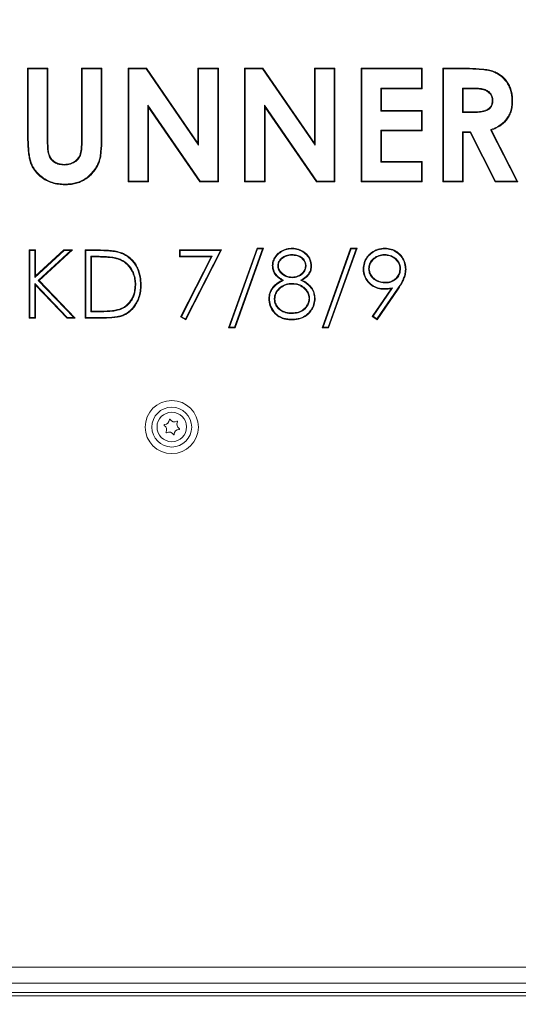
# Model space of a CAD drawing. Extents: x 2593 to 5262, y -3490 to -154.
# Drawn here: x 4597 to 4817, y -1956 to -1523 of the extents above; entities that cross this region are included whole.
import ezdxf

# ---------------------------------------------------------------- set-up
doc = ezdxf.new("R2010")
doc.units = 0
doc.header["$LTSCALE"] = 5
doc.layers.add('Bemaßungen(Brunner)', color=7, linetype='Continuous', lineweight=25)
doc.styles.add('Brunner 2014', font='arial.ttf', dxfattribs={"height": 35})
doc.dimstyles.new('Brunner 2014', dxfattribs={"dimscale": 5, "dimtxt": 35, "dimasz": 5, "dimexe": 3.175, "dimexo": 0, "dimgap": 0.762, "dimtad": 1, "dimdec": 0, "dimrnd": 1e-08, "dimtxsty": 'Brunner 2014', "dimcen": 0.09, "dimdle": 10, "dimclrd": 7, "dimclre": 7, "dimclrt": 7, "dimadec": 1, "dimazin": 2, "dimtfac": 0.666667, "dimtdec": 0, "dimtmove": 0, "dimatfit": 3, "dimldrblk": 'Filled-1', "dimfxl": 1, "dimtolj": 1, "dimlwd": 5, "dimlwe": 5, "dimarcsym": 0})

# ---------------------------------------------------------------- blocks, each defined once
blk = doc.blocks.new('*D148')
at = {"layer": 'Bemaßungen(Brunner)', "color": 7, "linetype": 'Continuous', "lineweight": 5, "transparency": 16777216}
for p, q in [((4747.2, -458.34), (5261.94, -458.34)), ((5246.07, -1931.44), (5246.07, -483.34)), ((4954.16, -1956.44), (5261.94, -1956.44))]:
    blk.add_line(p, q, dxfattribs=at)
at = {"layer": 'Bemaßungen(Brunner)', "color": 7, "lineweight": 5, "transparency": 16777216}
for points in [[(5241.9, -483.34), (5250.23, -483.34), (5246.07, -458.34)], [(5241.9, -1931.44), (5250.23, -1931.44), (5246.07, -1956.44)]]:
    blk.add_solid(points, dxfattribs=at)
at = {"layer": 'Defpoints', "color": 0, "lineweight": 5, "transparency": 16777216}
for p in [(4747.2, -458.34), (5246.07, -458.34), (4954.16, -1956.44)]:
    blk.add_point(p, dxfattribs=at)
at = {"layer": 'Bemaßungen(Brunner)', "color": 1, "lineweight": 9, "transparency": 16777216, "insert": (5224.39, -1228.39), "char_height": 35, "attachment_point": 5, "rotation": 90, "style": 'Brunner 2014'}
blk.add_mtext('\\A1;1498', dxfattribs=at)
blk = doc.blocks.new('Filled-1')
at = {"color": 0}
for p, q in [((0, 0), (-1, 0.167)), ((-1, 0.167), (-1, -0.167)), ((-1, 0), (0, 0)), ((-1, -0.167), (0, 0))]:
    blk.add_line(p, q, dxfattribs=at)
at = {"color": 0, "flags": 128}
blk.add_lwpolyline([(-1, -0.167), (0, 0), (-1, 0.167), (-1, -0.167)], dxfattribs=at)
at = {"color": 0}
blk.add_solid([(-1, -0.167), (0, 0), (-1, 0.167), (-1, -0.167)], dxfattribs=at)

msp = doc.modelspace()

# ---------------------------------------------------------------- linework, layer by layer
at = {"color": 7, "linetype": 'Continuous', "lineweight": 9}
for p, q in [((4600.7, -1544.25), (4609.68, -1544.25)), ((4600.7, -1574.08), (4600.7, -1544.25)), ((4600.99, -1544.54), (4600.7, -1544.25)), ((4600.99, -1574.08), (4600.99, -1544.54)), ((4600.99, -1544.54), (4609.39, -1544.54)), ((4609.39, -1544.54), (4609.68, -1544.25)), ((4609.39, -1544.54), (4609.39, -1576.79)), ((4609.68, -1544.25), (4609.68, -1576.79)), ((4624.71, -1544.54), (4624.42, -1544.25)), ((4624.42, -1575.59), (4624.42, -1544.25)), ((4624.42, -1544.25), (4633.39, -1544.25)), ((4624.71, -1575.6), (4624.71, -1544.54)), ((4624.71, -1544.54), (4633.11, -1544.54)), ((4633.11, -1544.54), (4633.39, -1544.25)), ((4633.11, -1544.54), (4633.11, -1574.08)), ((4633.39, -1544.25), (4633.39, -1574.08)), ((4644.93, -1544.25), (4653.02, -1544.25)), ((4644.93, -1594.25), (4644.93, -1544.25)), ((4645.22, -1544.54), (4644.93, -1544.25)), ((4645.22, -1544.54), (4652.86, -1544.54)), ((4645.22, -1593.97), (4645.22, -1544.54)), ((4652.86, -1544.54), (4653.02, -1544.25)), ((4652.86, -1544.54), (4675.99, -1578.08)), ((4653.02, -1544.25), (4675.7, -1577.16)), ((4675.7, -1544.25), (4684.68, -1544.25)), ((4675.7, -1577.16), (4675.7, -1544.25)), ((4675.99, -1544.54), (4675.7, -1544.25)), ((4675.99, -1578.08), (4675.99, -1544.54)), ((4675.99, -1544.54), (4684.39, -1544.54)), ((4684.39, -1544.54), (4684.68, -1544.25)), ((4684.39, -1544.54), (4684.39, -1593.97)), ((4684.68, -1544.25), (4684.68, -1594.25)), ((4696.21, -1544.25), (4704.3, -1544.25)), ((4696.21, -1594.25), (4696.21, -1544.25)), ((4696.5, -1544.54), (4696.21, -1544.25)), ((4696.5, -1544.54), (4704.15, -1544.54)), ((4696.5, -1593.97), (4696.5, -1544.54)), ((4704.15, -1544.54), (4704.3, -1544.25)), ((4704.15, -1544.54), (4727.27, -1578.08)), ((4704.3, -1544.25), (4726.98, -1577.16)), ((4726.98, -1544.25), (4735.96, -1544.25)), ((4726.98, -1577.16), (4726.98, -1544.25)), ((4727.27, -1544.54), (4726.98, -1544.25)), ((4727.27, -1578.08), (4727.27, -1544.54)), ((4727.27, -1544.54), (4735.67, -1544.54)), ((4735.67, -1544.54), (4735.96, -1544.25)), ((4735.67, -1544.54), (4735.67, -1593.97)), ((4735.96, -1544.25), (4735.96, -1594.25)), ((4747.5, -1544.25), (4774.42, -1544.25)), ((4747.5, -1594.25), (4747.5, -1544.25)), ((4747.79, -1544.54), (4747.5, -1544.25)), ((4747.79, -1544.54), (4774.13, -1544.54)), ((4747.79, -1593.97), (4747.79, -1544.54)), ((4774.13, -1544.54), (4774.42, -1544.25)), ((4774.13, -1544.54), (4774.13, -1552.94)), ((4774.42, -1544.25), (4774.42, -1553.23)), ((4783.39, -1544.25), (4793.85, -1544.25)), ((4783.39, -1594.25), (4783.39, -1544.25)), ((4783.68, -1544.54), (4783.39, -1544.25)), ((4783.68, -1593.97), (4783.68, -1544.54)), ((4783.68, -1544.54), (4793.85, -1544.54)), ((4793.85, -1544.54), (4793.85, -1544.25)), ((4756.18, -1552.94), (4756.18, -1563.13)), ((4756.18, -1552.94), (4756.47, -1553.23)), ((4774.13, -1552.94), (4756.18, -1552.94)), ((4756.47, -1553.23), (4756.47, -1562.84)), ((4774.42, -1553.23), (4756.47, -1553.23)), ((4774.13, -1552.94), (4774.42, -1553.23)), ((4792.08, -1552.94), (4792.37, -1553.23)), ((4795.42, -1552.94), (4792.08, -1552.94)), ((4792.08, -1552.94), (4792.08, -1563.77)), ((4795.42, -1553.23), (4792.37, -1553.23)), ((4792.37, -1553.23), (4792.37, -1563.49)), ((4795.42, -1552.94), (4795.42, -1553.23)), ((4653.62, -1560.53), (4653.62, -1593.97)), ((4653.62, -1560.53), (4653.91, -1561.45)), ((4676.69, -1593.97), (4653.62, -1560.53)), ((4704.9, -1560.53), (4705.19, -1561.45)), ((4727.97, -1593.97), (4704.9, -1560.53)), ((4704.9, -1560.53), (4704.9, -1593.97)), ((4805.48, -1558.33), (4805.19, -1558.34)), ((4653.91, -1561.45), (4653.91, -1594.25)), ((4676.53, -1594.25), (4653.91, -1561.45)), ((4705.19, -1561.45), (4705.19, -1594.25)), ((4727.82, -1594.25), (4705.19, -1561.45)), ((4756.18, -1563.13), (4756.47, -1562.84)), ((4756.18, -1563.13), (4774.13, -1563.13)), ((4756.47, -1562.84), (4774.42, -1562.84)), ((4774.13, -1563.13), (4774.42, -1562.84)), ((4774.13, -1563.13), (4774.13, -1571.53)), ((4774.42, -1562.84), (4774.42, -1571.82)), ((4792.08, -1563.77), (4792.37, -1563.49)), ((4792.08, -1563.77), (4795.87, -1563.77)), ((4792.37, -1563.49), (4795.86, -1563.49)), ((4795.87, -1563.77), (4795.86, -1563.49)), ((4756.18, -1571.53), (4756.47, -1571.82)), ((4774.13, -1571.53), (4756.18, -1571.53)), ((4756.18, -1571.53), (4756.18, -1585.57)), ((4756.47, -1571.82), (4756.47, -1585.28)), ((4774.42, -1571.82), (4756.47, -1571.82)), ((4774.13, -1571.53), (4774.42, -1571.82)), ((4792.08, -1572.17), (4792.08, -1593.97)), ((4792.08, -1572.17), (4792.37, -1572.46)), ((4795.59, -1572.17), (4792.08, -1572.17)), ((4792.37, -1572.46), (4792.37, -1594.25)), ((4795.41, -1572.46), (4792.37, -1572.46)), ((4795.59, -1572.17), (4795.41, -1572.46)), ((4806.43, -1594.25), (4795.41, -1572.46)), ((4806.61, -1593.97), (4795.59, -1572.17)), ((4804.47, -1571.28), (4815.94, -1593.97)), ((4804.47, -1571.28), (4804.87, -1571.44)), ((4804.87, -1571.44), (4816.41, -1594.25)), ((4609.39, -1576.79), (4609.68, -1576.79)), ((4624.71, -1575.6), (4624.42, -1575.59)), ((4633.11, -1574.08), (4633.39, -1574.08)), ((4675.99, -1578.08), (4675.7, -1577.16)), ((4727.27, -1578.08), (4726.98, -1577.16)), ((4616.88, -1586.85), (4616.88, -1586.56)), ((4756.18, -1585.57), (4756.47, -1585.28)), ((4756.18, -1585.57), (4774.13, -1585.57)), ((4756.47, -1585.28), (4774.42, -1585.28)), ((4774.13, -1585.57), (4774.42, -1585.28)), ((4774.13, -1585.57), (4774.13, -1593.97)), ((4774.42, -1585.28), (4774.42, -1594.25)), ((4645.22, -1593.97), (4644.93, -1594.25)), ((4653.91, -1594.25), (4644.93, -1594.25)), ((4653.62, -1593.97), (4645.22, -1593.97)), ((4653.62, -1593.97), (4653.91, -1594.25)), ((4676.69, -1593.97), (4676.53, -1594.25)), ((4684.68, -1594.25), (4676.53, -1594.25)), ((4684.39, -1593.97), (4676.69, -1593.97)), ((4684.39, -1593.97), (4684.68, -1594.25)), ((4696.5, -1593.97), (4696.21, -1594.25)), ((4705.19, -1594.25), (4696.21, -1594.25)), ((4704.9, -1593.97), (4696.5, -1593.97)), ((4704.9, -1593.97), (4705.19, -1594.25)), ((4727.97, -1593.97), (4727.82, -1594.25)), ((4735.96, -1594.25), (4727.82, -1594.25)), ((4735.67, -1593.97), (4727.97, -1593.97)), ((4735.67, -1593.97), (4735.96, -1594.25)), ((4747.79, -1593.97), (4747.5, -1594.25)), ((4774.42, -1594.25), (4747.5, -1594.25)), ((4774.13, -1593.97), (4747.79, -1593.97)), ((4774.13, -1593.97), (4774.42, -1594.25)), ((4783.68, -1593.97), (4783.39, -1594.25)), ((4792.37, -1594.25), (4783.39, -1594.25)), ((4792.08, -1593.97), (4783.68, -1593.97)), ((4792.08, -1593.97), (4792.37, -1594.25)), ((4806.61, -1593.97), (4806.43, -1594.25)), ((4816.41, -1594.25), (4806.43, -1594.25)), ((4815.94, -1593.97), (4806.61, -1593.97)), ((4815.94, -1593.97), (4816.41, -1594.25)), ((4601.47, -1624.25), (4604.16, -1624.25)), ((4601.47, -1654.25), (4601.47, -1624.25)), ((4601.76, -1624.54), (4601.47, -1624.25)), ((4601.76, -1624.54), (4603.88, -1624.54)), ((4601.76, -1653.97), (4601.76, -1624.54)), ((4603.88, -1624.54), (4604.16, -1624.25)), ((4603.88, -1624.54), (4603.88, -1636.33)), ((4603.88, -1636.33), (4616.78, -1624.54)), ((4604.16, -1635.68), (4616.67, -1624.25)), ((4604.16, -1624.25), (4604.16, -1635.68)), ((4619.77, -1624.54), (4605.35, -1637.7)), ((4620.51, -1624.25), (4605.77, -1637.72)), ((4616.67, -1624.25), (4620.51, -1624.25)), ((4616.78, -1624.54), (4616.67, -1624.25)), ((4616.78, -1624.54), (4619.77, -1624.54)), ((4619.77, -1624.54), (4620.51, -1624.25)), ((4626.09, -1624.25), (4632.14, -1624.25)), ((4626.09, -1654.25), (4626.09, -1624.25)), ((4626.38, -1624.54), (4626.09, -1624.25)), ((4626.38, -1624.54), (4632.14, -1624.54)), ((4626.38, -1653.97), (4626.38, -1624.54)), ((4667.63, -1624.25), (4686.09, -1624.25)), ((4667.63, -1627.33), (4667.63, -1624.25)), ((4667.91, -1624.54), (4667.63, -1624.25)), ((4667.91, -1624.54), (4685.61, -1624.54)), ((4667.91, -1627.04), (4667.91, -1624.54)), ((4685.61, -1624.54), (4670.2, -1654.63)), ((4686.09, -1624.25), (4670.32, -1655.02)), ((4685.61, -1624.54), (4686.09, -1624.25)), ((4689.16, -1658.49), (4701.71, -1623.49)), ((4689.57, -1658.2), (4701.91, -1623.77)), ((4704.14, -1623.77), (4691.8, -1658.2)), ((4704.55, -1623.49), (4692, -1658.49)), ((4701.71, -1623.49), (4704.55, -1623.49)), ((4701.91, -1623.77), (4701.71, -1623.49)), ((4701.91, -1623.77), (4704.14, -1623.77)), ((4704.14, -1623.77), (4704.55, -1623.49)), ((4730.32, -1658.49), (4742.87, -1623.49)), ((4730.73, -1658.2), (4743.07, -1623.77)), ((4745.29, -1623.77), (4732.95, -1658.2)), ((4745.7, -1623.49), (4733.15, -1658.49)), ((4742.87, -1623.49), (4745.7, -1623.49)), ((4743.07, -1623.77), (4742.87, -1623.49)), ((4743.07, -1623.77), (4745.29, -1623.77)), ((4745.29, -1623.77), (4745.7, -1623.49)), ((4628.49, -1627.04), (4628.49, -1651.47)), ((4628.49, -1627.04), (4628.78, -1627.33)), ((4630.89, -1627.04), (4628.49, -1627.04)), ((4628.78, -1627.33), (4628.78, -1651.18)), ((4630.89, -1627.33), (4628.78, -1627.33)), ((4630.89, -1627.04), (4630.89, -1627.33)), ((4640.19, -1627.9), (4640.11, -1628.17)), ((4667.91, -1627.04), (4667.63, -1627.33)), ((4681.53, -1627.33), (4667.63, -1627.33)), ((4682, -1627.04), (4667.91, -1627.04)), ((4667.99, -1653.74), (4681.53, -1627.33)), ((4668.38, -1653.63), (4682, -1627.04)), ((4682, -1627.04), (4681.53, -1627.33)), ((4717.04, -1626.27), (4717.04, -1626.56)), ((4757.81, -1626.27), (4757.81, -1626.56)), ((4710.8, -1631.23), (4711.09, -1631.23)), ((4723.3, -1631.17), (4723.01, -1631.17)), ((4750.8, -1632.52), (4751.09, -1632.52)), ((4764.84, -1632.52), (4764.55, -1632.52)), ((4603.88, -1636.33), (4604.16, -1635.68)), ((4605.35, -1637.7), (4605.77, -1637.72)), ((4605.35, -1637.7), (4620.99, -1653.97)), ((4605.77, -1637.72), (4621.66, -1654.25)), ((4713.39, -1637.55), (4712.78, -1637.54)), ((4717.15, -1636.47), (4717.14, -1636.18)), ((4720.84, -1637.55), (4721.44, -1637.54)), ((4758.08, -1638.77), (4758.08, -1638.49)), ((4603.88, -1639.06), (4603.88, -1653.97)), ((4603.88, -1639.06), (4604.16, -1639.78)), ((4618.2, -1653.97), (4603.88, -1639.06)), ((4604.16, -1639.78), (4604.16, -1654.25)), ((4618.08, -1654.25), (4604.16, -1639.78)), ((4648.3, -1639.63), (4648.01, -1639.63)), ((4650.41, -1639.63), (4650.7, -1639.63)), ((4717.21, -1638.97), (4717.21, -1639.25)), ((4752.4, -1653.53), (4760.74, -1641.33)), ((4752.8, -1653.45), (4761.34, -1640.97)), ((4763.55, -1641.35), (4754.47, -1654.62)), ((4763.79, -1641.51), (4754.55, -1655.02)), ((4761.34, -1640.97), (4760.74, -1641.33)), ((4709.26, -1645.85), (4709.55, -1645.85)), ((4724.84, -1645.57), (4724.55, -1645.57)), ((4628.49, -1651.47), (4628.78, -1651.18)), ((4628.49, -1651.47), (4632.22, -1651.47)), ((4628.78, -1651.18), (4632.22, -1651.18)), ((4632.22, -1651.47), (4632.22, -1651.18)), ((4640.89, -1650.69), (4640.8, -1650.41)), ((4717.04, -1652.24), (4717.04, -1651.95)), ((4601.76, -1653.97), (4601.47, -1654.25)), ((4604.16, -1654.25), (4601.47, -1654.25)), ((4603.88, -1653.97), (4601.76, -1653.97)), ((4603.88, -1653.97), (4604.16, -1654.25)), ((4618.2, -1653.97), (4618.08, -1654.25)), ((4621.66, -1654.25), (4618.08, -1654.25)), ((4620.99, -1653.97), (4618.2, -1653.97)), ((4620.99, -1653.97), (4621.66, -1654.25)), ((4626.38, -1653.97), (4626.09, -1654.25)), ((4635.38, -1654.25), (4626.09, -1654.25)), ((4635.38, -1653.97), (4626.38, -1653.97)), ((4668.38, -1653.63), (4667.99, -1653.74)), ((4670.32, -1655.02), (4667.99, -1653.74)), ((4670.2, -1654.63), (4668.38, -1653.63)), ((4670.2, -1654.63), (4670.32, -1655.02)), ((4752.8, -1653.45), (4752.4, -1653.53)), ((4754.55, -1655.02), (4752.4, -1653.53)), ((4754.47, -1654.62), (4752.8, -1653.45)), ((4754.47, -1654.62), (4754.55, -1655.02)), ((4689.57, -1658.2), (4689.16, -1658.49)), ((4692, -1658.49), (4689.16, -1658.49)), ((4691.8, -1658.2), (4689.57, -1658.2)), ((4691.8, -1658.2), (4692, -1658.49)), ((4730.73, -1658.2), (4730.32, -1658.49)), ((4733.15, -1658.49), (4730.32, -1658.49)), ((4732.95, -1658.2), (4730.73, -1658.2)), ((4732.95, -1658.2), (4733.15, -1658.49)), ((4479.31, -1940.11), (4849.02, -1940.11)), ((4856.09, -1947.18), (4472.23, -1947.18)), ((4468.13, -1951.29), (4860.2, -1951.29)), ((4855.53, -1952.7), (4472.8, -1952.7))]:
    msp.add_line(p, q, dxfattribs=at)
at = {"color": 7, "linetype": 'Continuous', "lineweight": 9, "flags": 128}
for points in [[(4813.88, -1558.46), (4813.96, -1558.46), (4814.05, -1558.46), (4814.16, -1558.46)], [(4600.99, -1574.08), (4600.9, -1574.08), (4600.82, -1574.08), (4600.7, -1574.08)], [(4617.08, -1595.25), (4617.08, -1595.33), (4617.08, -1595.42), (4617.08, -1595.54)], [(4632.14, -1624.54), (4632.14, -1624.46), (4632.14, -1624.37), (4632.14, -1624.25)], [(4641.57, -1625.61), (4641.6, -1625.53), (4641.63, -1625.45), (4641.66, -1625.34)], [(4717.19, -1623.77), (4717.19, -1623.69), (4717.19, -1623.6), (4717.19, -1623.49)], [(4757.94, -1623.77), (4757.94, -1623.69), (4757.94, -1623.6), (4757.94, -1623.49)], [(4708.68, -1631.18), (4708.6, -1631.18), (4708.51, -1631.18), (4708.39, -1631.18)], [(4725.41, -1631.27), (4725.5, -1631.27), (4725.59, -1631.27), (4725.7, -1631.27)], [(4748.68, -1632.68), (4748.6, -1632.67), (4748.51, -1632.67), (4748.39, -1632.67)], [(4766.95, -1632.7), (4767.04, -1632.7), (4767.13, -1632.7), (4767.24, -1632.7)], [(4757.58, -1641.27), (4757.58, -1641.36), (4757.58, -1641.45), (4757.58, -1641.56)], [(4763.55, -1641.35), (4763.62, -1641.4), (4763.69, -1641.45), (4763.79, -1641.51)], [(4707.14, -1645.76), (4707.06, -1645.76), (4706.97, -1645.76), (4706.86, -1645.76)], [(4726.95, -1645.52), (4727.04, -1645.52), (4727.13, -1645.52), (4727.24, -1645.52)], [(4724.75, -1651.54), (4724.82, -1651.6), (4724.88, -1651.66), (4724.97, -1651.73)], [(4635.38, -1653.97), (4635.38, -1654.05), (4635.38, -1654.14), (4635.38, -1654.25)], [(4717.01, -1654.73), (4717.01, -1654.82), (4717.01, -1654.91), (4717.01, -1655.02)]]:
    msp.add_lwpolyline(points, dxfattribs=at)
at = {"color": 7, "linetype": 'Continuous', "lineweight": 9}
for centre, radius in [((4664.16, -1702.25), 11.7), ((4664.16, -1702.25), 8.77), ((4664.16, -1702.2), 6.5)]:
    msp.add_circle(centre, radius, dxfattribs=at)
for centre, radius, start, end in [((4660.91, -1698.93), 2.2, 271.1005, 358.7903), ((4663.31, -1698.99), 0.2, 31.1005, 178.7903), ((4665.36, -1697.75), 2.2, 211.1005, 298.7903), ((4666.52, -1699.85), 0.2, 331.1005, 118.7903), ((4660.95, -1701.33), 0.2, 91.1005, 238.7903), ((4659.71, -1703.39), 2.2, 331.1005, 58.7903), ((4667.42, -1705.46), 2.2, 91.1005, 178.7903), ((4668.62, -1701.01), 2.2, 151.1005, 238.7903), ((4667.37, -1703.06), 0.2, 271.1005, 58.7903), ((4661.81, -1704.55), 0.2, 151.1005, 298.7903), ((4662.97, -1706.65), 2.2, 31.1005, 118.7903), ((4665.02, -1705.41), 0.2, 211.1005, 358.7903)]:
    msp.add_arc(centre, radius, start, end, dxfattribs=at)
for points, knots in [([(4793.85, -1544.25), (4794.31, -1544.26), (4796.62, -1544.26), (4799.87, -1544.4), (4803.43, -1544.92), (4805.83, -1545.53), (4807.86, -1546.51), (4809.58, -1547.73), (4811.04, -1549.22), (4812.27, -1550.93), (4813.22, -1552.84), (4813.84, -1554.93), (4814.14, -1556.82), (4814.16, -1558), (4814.16, -1558.46)], [0, 0, 0, 0, 0.0487603, 0.2439798, 0.3415862, 0.4288709, 0.5034621, 0.5780288, 0.6505952, 0.7232032, 0.798838, 0.8752453, 0.9517044, 1, 1, 1, 1]), ([(4793.85, -1544.54), (4794.31, -1544.54), (4796.62, -1544.55), (4799.86, -1544.69), (4803.4, -1545.21), (4805.75, -1545.81), (4807.73, -1546.77), (4809.95, -1548.35), (4811.73, -1550.5), (4813.27, -1553.6), (4813.83, -1556.15), (4813.87, -1558.01), (4813.88, -1558.46)], [0, 0, 0, 0, 0.049594, 0.248152, 0.347429, 0.433234, 0.507344, 0.581429, 0.725122, 0.800382, 0.952083, 1, 1, 1, 1]), ([(4805.48, -1558.33), (4805.45, -1557.87), (4805.38, -1556.93), (4804.72, -1555.59), (4803.63, -1554.42), (4802.15, -1553.58), (4800.46, -1553.18), (4798.22, -1552.97), (4796.54, -1552.95), (4795.42, -1552.94)], [0, 0, 0, 0, 0.10819, 0.217102, 0.339669, 0.475698, 0.607805, 0.740727, 1, 1, 1, 1]), ([(4805.19, -1558.34), (4805.15, -1557.87), (4805.08, -1556.93), (4804.4, -1555.63), (4803.31, -1554.54), (4801.8, -1553.75), (4800.01, -1553.42), (4797.87, -1553.24), (4796.33, -1553.23), (4795.42, -1553.23)], [0, 0, 0, 0, 0.112222, 0.225253, 0.344711, 0.480952, 0.628932, 0.7806, 1, 1, 1, 1]), ([(4795.86, -1563.49), (4796.33, -1563.48), (4797.56, -1563.47), (4799.57, -1563.36), (4801.67, -1562.98), (4803.36, -1562.3), (4804.42, -1561.29), (4805.09, -1559.97), (4805.15, -1558.94), (4805.19, -1558.34)], [0, 0, 0, 0, 0.114353, 0.305606, 0.4961174, 0.6425738, 0.7476315, 0.8526054, 1, 1, 1, 1]), ([(4795.87, -1563.77), (4796.33, -1563.77), (4797.73, -1563.75), (4800.07, -1563.63), (4802.44, -1563.1), (4804.18, -1562.05), (4805.13, -1560.69), (4805.45, -1559.38), (4805.47, -1558.58), (4805.48, -1558.33)], [0, 0, 0, 0, 0.110235, 0.335007, 0.5575, 0.683277, 0.810131, 0.941618, 1, 1, 1, 1]), ([(4813.88, -1558.46), (4813.86, -1558.92), (4813.83, -1560.16), (4813.55, -1562.18), (4812.85, -1564.3), (4811.84, -1566.14), (4810.2, -1568.17), (4807.71, -1570.01), (4805.49, -1570.88), (4804.47, -1571.28)], [0, 0, 0, 0, 0.080808, 0.218123, 0.355175, 0.468974, 0.582617, 0.80857, 1, 1, 1, 1]), ([(4814.16, -1558.46), (4814.15, -1558.92), (4814.12, -1560.18), (4813.84, -1562.22), (4813.13, -1564.39), (4812.1, -1566.27), (4810.44, -1568.35), (4807.98, -1570.18), (4805.81, -1571.06), (4804.87, -1571.44)], [0, 0, 0, 0, 0.080687, 0.220025, 0.3591, 0.475557, 0.591848, 0.823106, 1, 1, 1, 1]), ([(4617.08, -1595.54), (4616.62, -1595.53), (4615.21, -1595.5), (4612.88, -1595.17), (4610.19, -1594.33), (4607.72, -1593), (4605.52, -1591.29), (4603.73, -1589.29), (4602.44, -1587.12), (4601.66, -1584.89), (4601.2, -1582.52), (4600.76, -1578.92), (4600.73, -1576.05), (4600.7, -1574.08)], [0, 0, 0, 0, 0.044793, 0.13588, 0.226845, 0.31679, 0.406089, 0.495296, 0.575678, 0.649029, 0.722591, 0.809483, 1, 1, 1, 1]), ([(4617.08, -1595.25), (4616.62, -1595.24), (4615.21, -1595.21), (4612.88, -1594.87), (4610.19, -1594.02), (4607.76, -1592.68), (4605.62, -1590.99), (4603.89, -1589.02), (4602.65, -1586.88), (4601.9, -1584.67), (4601.46, -1582.29), (4601.05, -1578.76), (4601.01, -1575.97), (4600.99, -1574.08)], [0, 0, 0, 0, 0.045456, 0.137956, 0.230322, 0.321609, 0.409496, 0.497293, 0.576779, 0.651122, 0.725689, 0.814644, 1, 1, 1, 1]), ([(4609.39, -1576.79), (4609.39, -1577.25), (4609.4, -1578.34), (4609.51, -1580.07), (4609.78, -1582.01), (4610.56, -1583.93), (4612.06, -1585.49), (4614.03, -1586.54), (4615.72, -1586.81), (4616.69, -1586.84), (4616.88, -1586.85)], [0, 0, 0, 0, 0.0960817, 0.2275177, 0.3585654, 0.5039106, 0.6492696, 0.7983706, 0.9602608, 1, 1, 1, 1]), ([(4609.68, -1576.79), (4609.68, -1577.25), (4609.7, -1578.89), (4609.83, -1581.23), (4610.72, -1583.65), (4612.13, -1585.17), (4613.98, -1586.2), (4615.64, -1586.52), (4616.63, -1586.55), (4616.88, -1586.56)], [0, 0, 0, 0, 0.0992005, 0.3530179, 0.4978371, 0.6429227, 0.7877567, 0.9458089, 1, 1, 1, 1]), ([(4616.88, -1586.56), (4617.34, -1586.55), (4618.68, -1586.5), (4620.79, -1585.81), (4622.67, -1584.36), (4623.94, -1582.31), (4624.37, -1579.33), (4624.4, -1577.01), (4624.42, -1575.59)], [0, 0, 0, 0, 0.090299, 0.261558, 0.422932, 0.544757, 0.723596, 1, 1, 1, 1]), ([(4616.88, -1586.85), (4617.34, -1586.84), (4618.71, -1586.79), (4620.88, -1586.1), (4622.85, -1584.61), (4624.17, -1582.52), (4624.66, -1579.46), (4624.69, -1577.08), (4624.71, -1575.6)], [0, 0, 0, 0, 0.087708, 0.259558, 0.42242, 0.545992, 0.718306, 1, 1, 1, 1]), ([(4633.39, -1574.08), (4633.39, -1574.54), (4633.39, -1576.86), (4633.3, -1580.11), (4632.82, -1583.8), (4631.97, -1586.52), (4630.5, -1588.96), (4628.69, -1591.14), (4626.54, -1592.97), (4624.2, -1594.29), (4621.78, -1595.06), (4619.43, -1595.48), (4617.85, -1595.52), (4617.08, -1595.54)], [0, 0, 0, 0, 0.044792, 0.224072, 0.315031, 0.405479, 0.497344, 0.589332, 0.679441, 0.769434, 0.847226, 0.925134, 1, 1, 1, 1]), ([(4633.11, -1574.08), (4633.1, -1574.54), (4633.1, -1576.86), (4632.99, -1580.09), (4632.59, -1583.54), (4631.92, -1585.75), (4630.88, -1587.84), (4629.39, -1589.92), (4627.45, -1591.9), (4625.26, -1593.44), (4622.89, -1594.46), (4620.46, -1595.05), (4618.5, -1595.22), (4617.37, -1595.24), (4617.08, -1595.25)], [0, 0, 0, 0, 0.045446, 0.227347, 0.318329, 0.385971, 0.453671, 0.546539, 0.636381, 0.726043, 0.807111, 0.888953, 0.970907, 1, 1, 1, 1]), ([(4632.14, -1624.25), (4632.61, -1624.26), (4633.99, -1624.27), (4636.28, -1624.36), (4639.02, -1624.61), (4640.78, -1625.09), (4641.66, -1625.34)], [0, 0, 0, 0, 0.144107, 0.432409, 0.71431, 1, 1, 1, 1]), ([(4632.14, -1624.54), (4632.61, -1624.55), (4633.99, -1624.56), (4636.26, -1624.65), (4638.97, -1624.89), (4640.7, -1625.37), (4641.57, -1625.61)], [0, 0, 0, 0, 0.145583, 0.43684, 0.716558, 1, 1, 1, 1]), ([(4641.57, -1625.61), (4642, -1625.78), (4643.08, -1626.19), (4644.68, -1627.15), (4646.3, -1628.49), (4647.66, -1630.1), (4648.78, -1631.93), (4649.61, -1633.96), (4650.28, -1636.54), (4650.36, -1638.46), (4650.41, -1639.63)], [0, 0, 0, 0, 0.078225, 0.195885, 0.313573, 0.432255, 0.551062, 0.676085, 0.801207, 1, 1, 1, 1]), ([(4641.66, -1625.34), (4642.1, -1625.5), (4643.19, -1625.93), (4644.83, -1626.9), (4646.49, -1628.27), (4647.89, -1629.91), (4649.03, -1631.79), (4649.88, -1633.85), (4650.56, -1636.48), (4650.65, -1638.44), (4650.7, -1639.63)], [0, 0, 0, 0, 0.07669, 0.195347, 0.314034, 0.432518, 0.551125, 0.676364, 0.801702, 1, 1, 1, 1]), ([(4708.39, -1631.18), (4708.42, -1630.72), (4708.5, -1629.48), (4709.36, -1627.54), (4710.95, -1625.58), (4713.28, -1624.13), (4715.48, -1623.54), (4716.83, -1623.5), (4717.19, -1623.49)], [0, 0, 0, 0, 0.107674, 0.288156, 0.480454, 0.687096, 0.916321, 1, 1, 1, 1]), ([(4708.68, -1631.18), (4708.71, -1630.72), (4708.8, -1629.49), (4709.66, -1627.6), (4711.23, -1625.73), (4713.52, -1624.35), (4715.61, -1623.82), (4716.88, -1623.78), (4717.19, -1623.77)], [0, 0, 0, 0, 0.1116165, 0.2945683, 0.4885942, 0.6948653, 0.9258039, 1, 1, 1, 1]), ([(4717.19, -1623.49), (4717.65, -1623.5), (4719.04, -1623.56), (4721.35, -1624.31), (4723.68, -1626.01), (4725.35, -1628.44), (4725.59, -1630.32), (4725.7, -1631.27)], [0, 0, 0, 0, 0.108905, 0.327667, 0.559206, 0.779028, 1, 1, 1, 1]), ([(4717.19, -1623.77), (4717.65, -1623.79), (4719.02, -1623.85), (4721.27, -1624.6), (4723.52, -1626.26), (4725.09, -1628.6), (4725.31, -1630.39), (4725.41, -1631.27)], [0, 0, 0, 0, 0.112897, 0.333601, 0.566792, 0.785888, 1, 1, 1, 1]), ([(4748.39, -1632.67), (4748.41, -1632.21), (4748.47, -1630.81), (4749.18, -1628.51), (4750.9, -1626.14), (4753.4, -1624.41), (4755.86, -1623.57), (4757.44, -1623.51), (4757.94, -1623.49)], [0, 0, 0, 0, 0.0942514, 0.2852615, 0.4815043, 0.6779696, 0.8975737, 1, 1, 1, 1]), ([(4748.68, -1632.68), (4748.7, -1632.21), (4748.76, -1630.82), (4749.48, -1628.56), (4751.18, -1626.28), (4753.62, -1624.62), (4755.99, -1623.85), (4757.49, -1623.79), (4757.94, -1623.77)], [0, 0, 0, 0, 0.09724, 0.292151, 0.488082, 0.683819, 0.905254, 1, 1, 1, 1]), ([(4757.94, -1623.49), (4758.41, -1623.5), (4759.81, -1623.56), (4762.16, -1624.28), (4764.65, -1625.98), (4766.42, -1628.52), (4767.17, -1630.88), (4767.23, -1632.3), (4767.24, -1632.7)], [0, 0, 0, 0, 0.095491, 0.288798, 0.498598, 0.706979, 0.917247, 1, 1, 1, 1]), ([(4757.94, -1623.77), (4758.41, -1623.79), (4759.81, -1623.85), (4762.13, -1624.58), (4764.54, -1626.28), (4766.22, -1628.77), (4766.89, -1631.03), (4766.94, -1632.36), (4766.95, -1632.7)], [0, 0, 0, 0, 0.098565, 0.298241, 0.50855, 0.715212, 0.927148, 1, 1, 1, 1]), ([(4640.19, -1627.9), (4639.74, -1627.78), (4638.4, -1627.44), (4636.15, -1627.21), (4633.49, -1627.06), (4631.76, -1627.05), (4630.89, -1627.04)], [0, 0, 0, 0, 0.14804, 0.444363, 0.721928, 1, 1, 1, 1]), ([(4640.11, -1628.17), (4639.66, -1628.06), (4638.31, -1627.72), (4636.08, -1627.49), (4633.45, -1627.35), (4631.74, -1627.34), (4630.89, -1627.33)], [0, 0, 0, 0, 0.149398, 0.448418, 0.723968, 1, 1, 1, 1]), ([(4648.01, -1639.63), (4648, -1639.16), (4647.98, -1637.93), (4647.62, -1635.94), (4646.7, -1633.34), (4644.83, -1630.7), (4642.34, -1628.94), (4640.65, -1628.36), (4640.11, -1628.17)], [0, 0, 0, 0, 0.092694, 0.248009, 0.403095, 0.643593, 0.884235, 1, 1, 1, 1]), ([(4648.3, -1639.63), (4648.29, -1639.17), (4648.26, -1637.91), (4647.91, -1635.88), (4646.96, -1633.21), (4645.05, -1630.5), (4642.49, -1628.69), (4640.76, -1628.09), (4640.19, -1627.9)], [0, 0, 0, 0, 0.090465, 0.245675, 0.400662, 0.641871, 0.883228, 1, 1, 1, 1]), ([(4717.04, -1626.27), (4716.57, -1626.29), (4715.35, -1626.34), (4713.44, -1626.98), (4711.86, -1628.27), (4710.94, -1629.77), (4710.84, -1630.75), (4710.8, -1631.23)], [0, 0, 0, 0, 0.15752, 0.416698, 0.669607, 0.837272, 1, 1, 1, 1]), ([(4717.04, -1626.56), (4716.57, -1626.58), (4715.38, -1626.63), (4713.54, -1627.26), (4712.05, -1628.49), (4711.21, -1629.9), (4711.13, -1630.79), (4711.09, -1631.23)], [0, 0, 0, 0, 0.166073, 0.427519, 0.680885, 0.845641, 1, 1, 1, 1]), ([(4723.3, -1631.17), (4723.25, -1630.7), (4723.15, -1629.76), (4722.32, -1628.37), (4721.04, -1627.15), (4719.13, -1626.38), (4717.77, -1626.31), (4717.04, -1626.27)], [0, 0, 0, 0, 0.158885, 0.318063, 0.537711, 0.751128, 1, 1, 1, 1]), ([(4723.01, -1631.17), (4722.96, -1630.69), (4722.85, -1629.75), (4721.98, -1628.42), (4720.71, -1627.29), (4718.92, -1626.65), (4717.68, -1626.59), (4717.04, -1626.56)], [0, 0, 0, 0, 0.167914, 0.335983, 0.555143, 0.769006, 1, 1, 1, 1]), ([(4757.81, -1626.27), (4757.34, -1626.29), (4756.07, -1626.35), (4754.08, -1627.07), (4752.28, -1628.49), (4751.02, -1630.37), (4750.88, -1631.78), (4750.8, -1632.52)], [0, 0, 0, 0, 0.133607, 0.36636, 0.596815, 0.787696, 1, 1, 1, 1]), ([(4757.81, -1626.56), (4757.34, -1626.58), (4756.1, -1626.64), (4754.17, -1627.35), (4752.47, -1628.73), (4751.29, -1630.51), (4751.16, -1631.84), (4751.09, -1632.52)], [0, 0, 0, 0, 0.139682, 0.373376, 0.604677, 0.794367, 1, 1, 1, 1]), ([(4764.84, -1632.52), (4764.81, -1632.06), (4764.74, -1630.98), (4764.02, -1629.39), (4762.69, -1627.91), (4760.84, -1626.72), (4759.08, -1626.31), (4758.04, -1626.28), (4757.81, -1626.27)], [0, 0, 0, 0, 0.1335197, 0.310114, 0.4896259, 0.7001068, 0.9328544, 1, 1, 1, 1]), ([(4764.55, -1632.52), (4764.52, -1632.06), (4764.45, -1631.01), (4763.73, -1629.48), (4762.44, -1628.08), (4760.65, -1626.96), (4758.97, -1626.59), (4758, -1626.57), (4757.81, -1626.56)], [0, 0, 0, 0, 0.139668, 0.315621, 0.495067, 0.708106, 0.939983, 1, 1, 1, 1]), ([(4712.78, -1637.54), (4712.37, -1637.32), (4711.14, -1636.64), (4709.56, -1635.12), (4708.54, -1633.06), (4708.44, -1631.75), (4708.39, -1631.18)], [0, 0, 0, 0, 0.170922, 0.517685, 0.792216, 1, 1, 1, 1]), ([(4713.39, -1637.55), (4712.98, -1637.33), (4711.75, -1636.68), (4710.07, -1635.31), (4708.88, -1633.23), (4708.75, -1631.84), (4708.68, -1631.18)], [0, 0, 0, 0, 0.166108, 0.502437, 0.764531, 1, 1, 1, 1]), ([(4710.8, -1631.23), (4710.84, -1631.7), (4710.94, -1632.64), (4711.82, -1634.1), (4713.28, -1635.44), (4715.21, -1636.34), (4716.55, -1636.43), (4717.15, -1636.47)], [0, 0, 0, 0, 0.15494, 0.310595, 0.555265, 0.803338, 1, 1, 1, 1]), ([(4711.09, -1631.23), (4711.14, -1631.7), (4711.24, -1632.64), (4712.19, -1634.08), (4713.68, -1635.36), (4715.52, -1636.09), (4716.7, -1636.15), (4717.14, -1636.18)], [0, 0, 0, 0, 0.16341, 0.327221, 0.587614, 0.843455, 1, 1, 1, 1]), ([(4717.14, -1636.18), (4717.61, -1636.15), (4718.83, -1636.07), (4720.56, -1635.36), (4722.02, -1634.05), (4722.86, -1632.61), (4722.96, -1631.59), (4723.01, -1631.17)], [0, 0, 0, 0, 0.16372, 0.432321, 0.640455, 0.848711, 1, 1, 1, 1]), ([(4717.15, -1636.47), (4717.61, -1636.44), (4718.87, -1636.36), (4720.67, -1635.64), (4722.22, -1634.28), (4723.13, -1632.74), (4723.25, -1631.64), (4723.3, -1631.17)], [0, 0, 0, 0, 0.155465, 0.421536, 0.631108, 0.840839, 1, 1, 1, 1]), ([(4725.41, -1631.27), (4725.39, -1631.73), (4725.33, -1632.85), (4724.63, -1634.51), (4723.12, -1636.26), (4721.69, -1637.07), (4720.84, -1637.55)], [0, 0, 0, 0, 0.169184, 0.405479, 0.643891, 1, 1, 1, 1]), ([(4725.7, -1631.27), (4725.68, -1631.73), (4725.62, -1632.87), (4724.92, -1634.6), (4723.48, -1636.31), (4722.17, -1637.1), (4721.44, -1637.54)], [0, 0, 0, 0, 0.173913, 0.426544, 0.683074, 1, 1, 1, 1]), ([(4757.58, -1641.56), (4757.12, -1641.54), (4755.72, -1641.49), (4753.34, -1640.8), (4750.88, -1639.04), (4749.04, -1636.54), (4748.44, -1634.26), (4748.4, -1632.97), (4748.39, -1632.67)], [0, 0, 0, 0, 0.0977572, 0.2953471, 0.5130573, 0.727881, 0.9374698, 1, 1, 1, 1]), ([(4757.58, -1641.27), (4757.12, -1641.26), (4755.72, -1641.2), (4753.38, -1640.49), (4750.99, -1638.74), (4749.25, -1636.3), (4748.72, -1634.12), (4748.69, -1632.92), (4748.68, -1632.68)], [0, 0, 0, 0, 0.100991, 0.305271, 0.522338, 0.738458, 0.945532, 1, 1, 1, 1]), ([(4750.8, -1632.52), (4750.83, -1632.99), (4750.9, -1634.07), (4751.7, -1635.78), (4753.23, -1637.33), (4755.33, -1638.47), (4757.04, -1638.75), (4757.97, -1638.77), (4758.08, -1638.77)], [0, 0, 0, 0, 0.131089, 0.304042, 0.518477, 0.737632, 0.968659, 1, 1, 1, 1]), ([(4751.09, -1632.52), (4751.12, -1632.99), (4751.19, -1634.04), (4751.99, -1635.68), (4753.48, -1637.15), (4755.59, -1638.29), (4757.22, -1638.42), (4758.08, -1638.49)], [0, 0, 0, 0, 0.137039, 0.307476, 0.524657, 0.746463, 1, 1, 1, 1]), ([(4758.08, -1638.77), (4758.54, -1638.76), (4759.8, -1638.71), (4761.76, -1638.06), (4763.48, -1636.57), (4764.65, -1634.67), (4764.77, -1633.25), (4764.84, -1632.52)], [0, 0, 0, 0, 0.135327, 0.367624, 0.585745, 0.790546, 1, 1, 1, 1]), ([(4758.08, -1638.49), (4758.54, -1638.47), (4759.77, -1638.42), (4761.66, -1637.78), (4763.29, -1636.34), (4764.38, -1634.53), (4764.49, -1633.19), (4764.55, -1632.52)], [0, 0, 0, 0, 0.14156, 0.375438, 0.591745, 0.797939, 1, 1, 1, 1]), ([(4766.95, -1632.7), (4766.93, -1633.17), (4766.88, -1634.31), (4766.41, -1636.09), (4765.37, -1638.57), (4764.27, -1640.25), (4763.55, -1641.35)], [0, 0, 0, 0, 0.1471186, 0.3616736, 0.5822223, 1, 1, 1, 1]), ([(4767.24, -1632.7), (4767.22, -1633.17), (4767.17, -1634.32), (4766.7, -1636.13), (4765.64, -1638.67), (4764.52, -1640.39), (4763.79, -1641.51)], [0, 0, 0, 0, 0.144463, 0.359652, 0.580912, 1, 1, 1, 1]), ([(4706.86, -1645.76), (4706.88, -1645.3), (4706.94, -1643.97), (4707.68, -1641.83), (4709.21, -1639.89), (4710.99, -1638.52), (4712.18, -1637.87), (4712.78, -1637.54)], [0, 0, 0, 0, 0.129764, 0.372357, 0.620411, 0.809977, 1, 1, 1, 1]), ([(4707.14, -1645.76), (4707.17, -1645.3), (4707.23, -1644.01), (4707.96, -1641.94), (4709.49, -1640), (4711.4, -1638.61), (4712.73, -1637.9), (4713.39, -1637.55)], [0, 0, 0, 0, 0.127095, 0.354347, 0.588186, 0.793644, 1, 1, 1, 1]), ([(4720.84, -1637.55), (4721.25, -1637.76), (4722.3, -1638.3), (4723.9, -1639.33), (4725.57, -1640.94), (4726.76, -1643.08), (4726.89, -1644.73), (4726.95, -1645.52)], [0, 0, 0, 0, 0.13033, 0.3334, 0.535479, 0.779454, 1, 1, 1, 1]), ([(4721.44, -1637.54), (4721.85, -1637.76), (4722.86, -1638.29), (4724.35, -1639.34), (4725.89, -1640.91), (4727.04, -1643.02), (4727.17, -1644.69), (4727.24, -1645.52)], [0, 0, 0, 0, 0.13306, 0.327948, 0.521957, 0.763678, 1, 1, 1, 1]), ([(4650.7, -1639.63), (4650.69, -1640.1), (4650.67, -1641.5), (4650.31, -1643.83), (4649.48, -1646.35), (4648.3, -1648.53), (4646.6, -1650.74), (4644.48, -1652.44), (4642.15, -1653.41), (4639.32, -1654.12), (4637.03, -1654.2), (4635.38, -1654.25)], [0, 0, 0, 0, 0.057528, 0.174703, 0.291711, 0.386684, 0.481582, 0.638186, 0.716696, 0.795429, 1, 1, 1, 1]), ([(4650.41, -1639.63), (4650.4, -1640.1), (4650.38, -1641.5), (4650.02, -1643.83), (4649.18, -1646.33), (4648, -1648.46), (4646.34, -1650.6), (4644.27, -1652.23), (4641.99, -1653.15), (4639.23, -1653.83), (4637, -1653.91), (4635.38, -1653.97)], [0, 0, 0, 0, 0.058626, 0.178134, 0.297452, 0.391433, 0.48533, 0.640221, 0.717846, 0.795693, 1, 1, 1, 1]), ([(4640.8, -1650.41), (4641.23, -1650.26), (4642.55, -1649.78), (4644.65, -1648.4), (4646.64, -1645.94), (4647.84, -1642.85), (4647.96, -1640.68), (4648.01, -1639.63)], [0, 0, 0, 0, 0.099706, 0.30116, 0.532167, 0.773978, 1, 1, 1, 1]), ([(4640.89, -1650.69), (4641.32, -1650.53), (4642.64, -1650.06), (4644.77, -1648.68), (4646.84, -1646.19), (4648.12, -1643.01), (4648.24, -1640.74), (4648.3, -1639.63)], [0, 0, 0, 0, 0.097172, 0.293391, 0.524835, 0.767199, 1, 1, 1, 1]), ([(4717.21, -1638.97), (4716.75, -1638.98), (4715.35, -1639.04), (4713.07, -1639.76), (4710.99, -1641.39), (4709.62, -1643.39), (4709.29, -1644.94), (4709.26, -1645.76), (4709.26, -1645.85)], [0, 0, 0, 0, 0.119359, 0.360936, 0.600992, 0.788168, 0.97669, 1, 1, 1, 1]), ([(4717.21, -1639.25), (4716.75, -1639.27), (4715.35, -1639.33), (4713.11, -1640.07), (4711.14, -1641.67), (4709.79, -1643.65), (4709.63, -1645.09), (4709.55, -1645.85)], [0, 0, 0, 0, 0.124252, 0.376028, 0.615932, 0.797425, 1, 1, 1, 1]), ([(4724.84, -1645.57), (4724.81, -1645.1), (4724.73, -1644.02), (4723.9, -1642.25), (4722.31, -1640.57), (4719.98, -1639.2), (4718.16, -1639.05), (4717.21, -1638.97)], [0, 0, 0, 0, 0.1251553, 0.2904993, 0.5140185, 0.7457236, 1, 1, 1, 1]), ([(4724.55, -1645.57), (4724.52, -1645.1), (4724.44, -1644.05), (4723.6, -1642.34), (4722.03, -1640.72), (4719.79, -1639.46), (4718.08, -1639.32), (4717.21, -1639.25)], [0, 0, 0, 0, 0.1304835, 0.2962039, 0.5222914, 0.7564224, 1, 1, 1, 1]), ([(4761.34, -1640.97), (4760.88, -1641.03), (4760.03, -1641.14), (4758.78, -1641.25), (4757.98, -1641.27), (4757.58, -1641.27)], [0, 0, 0, 0, 0.367779, 0.683457, 1, 1, 1, 1]), ([(4760.74, -1641.33), (4760.28, -1641.39), (4759.53, -1641.48), (4758.47, -1641.54), (4757.88, -1641.56), (4757.58, -1641.56)], [0, 0, 0, 0, 0.437865, 0.718751, 1, 1, 1, 1]), ([(4717.01, -1655.02), (4716.54, -1655.01), (4715.45, -1654.98), (4713.73, -1654.71), (4711.62, -1653.98), (4709.36, -1652.33), (4707.54, -1649.65), (4706.9, -1647.24), (4706.86, -1645.98), (4706.86, -1645.76)], [0, 0, 0, 0, 0.090364, 0.214829, 0.338983, 0.5228, 0.752468, 0.95849, 1, 1, 1, 1]), ([(4717.01, -1654.73), (4716.54, -1654.72), (4715.47, -1654.69), (4713.79, -1654.42), (4711.75, -1653.72), (4709.56, -1652.12), (4707.8, -1649.52), (4707.18, -1647.18), (4707.15, -1645.96), (4707.14, -1645.76)], [0, 0, 0, 0, 0.093104, 0.217015, 0.340612, 0.523751, 0.753951, 0.959309, 1, 1, 1, 1]), ([(4709.26, -1645.85), (4709.29, -1646.32), (4709.37, -1647.46), (4710.17, -1649.16), (4711.59, -1650.71), (4713.75, -1651.88), (4715.66, -1652.21), (4716.86, -1652.23), (4717.04, -1652.24)], [0, 0, 0, 0, 0.124162, 0.304798, 0.490169, 0.678521, 0.952176, 1, 1, 1, 1]), ([(4709.55, -1645.85), (4709.58, -1646.32), (4709.67, -1647.43), (4710.46, -1649.08), (4711.85, -1650.54), (4713.95, -1651.64), (4715.76, -1651.92), (4716.9, -1651.94), (4717.04, -1651.95)], [0, 0, 0, 0, 0.1294274, 0.3102044, 0.4959355, 0.6836628, 0.9611522, 1, 1, 1, 1]), ([(4717.04, -1652.24), (4717.5, -1652.22), (4718.9, -1652.18), (4721.19, -1651.54), (4723.3, -1649.84), (4724.63, -1647.74), (4724.77, -1646.25), (4724.84, -1645.57)], [0, 0, 0, 0, 0.121694, 0.368042, 0.610136, 0.821157, 1, 1, 1, 1]), ([(4717.04, -1651.95), (4717.5, -1651.93), (4718.9, -1651.89), (4721.15, -1651.23), (4723.17, -1649.55), (4724.38, -1647.55), (4724.5, -1646.17), (4724.55, -1645.57)], [0, 0, 0, 0, 0.12675, 0.383639, 0.623891, 0.83568, 1, 1, 1, 1]), ([(4726.95, -1645.52), (4726.93, -1645.98), (4726.87, -1647.38), (4726.24, -1649.52), (4725.21, -1650.91), (4724.75, -1651.54)], [0, 0, 0, 0, 0.212308, 0.641424, 1, 1, 1, 1]), ([(4727.24, -1645.52), (4727.22, -1645.98), (4727.16, -1647.37), (4726.53, -1649.59), (4725.47, -1651.04), (4724.97, -1651.73)], [0, 0, 0, 0, 0.205809, 0.621483, 1, 1, 1, 1]), ([(4632.22, -1651.18), (4632.68, -1651.18), (4634.07, -1651.17), (4636.2, -1651.09), (4638.61, -1650.92), (4640.07, -1650.58), (4640.8, -1650.41)], [0, 0, 0, 0, 0.160549, 0.481723, 0.739667, 1, 1, 1, 1]), ([(4632.22, -1651.47), (4632.69, -1651.46), (4634.07, -1651.46), (4636.21, -1651.38), (4638.66, -1651.2), (4640.14, -1650.86), (4640.89, -1650.69)], [0, 0, 0, 0, 0.15891, 0.476807, 0.73718, 1, 1, 1, 1]), ([(4724.75, -1651.54), (4724.44, -1651.88), (4723.51, -1652.88), (4721.3, -1654.19), (4718.9, -1654.69), (4717.37, -1654.73), (4717.01, -1654.73)], [0, 0, 0, 0, 0.160734, 0.470252, 0.872899, 1, 1, 1, 1]), ([(4724.97, -1651.73), (4724.65, -1652.07), (4723.72, -1653.09), (4721.46, -1654.44), (4718.98, -1654.97), (4717.4, -1655.01), (4717.01, -1655.02)], [0, 0, 0, 0, 0.156249, 0.466696, 0.867609, 1, 1, 1, 1])]:
    msp.add_open_spline(points, degree=3, knots=knots, dxfattribs=at)

# ---------------------------------------------------------------- dimensions: what is measured, and where the dimension line sits
at = {"layer": 'Bemaßungen(Brunner)', "lineweight": 9}
dim = msp.add_linear_dim(base=(5246.07, -458.34), p1=(4954.16, -1956.44), p2=(4747.2, -458.34), angle=90, dimstyle='Brunner 2014', override={"dimclrt": 1}, dxfattribs=at)
dim.commit()
dim.dimension.update_dxf_attribs({"geometry": '*D148', "text_midpoint": (5246.07, -1228.39), "dimtype": 160})

doc.saveas('drawing.dxf')
